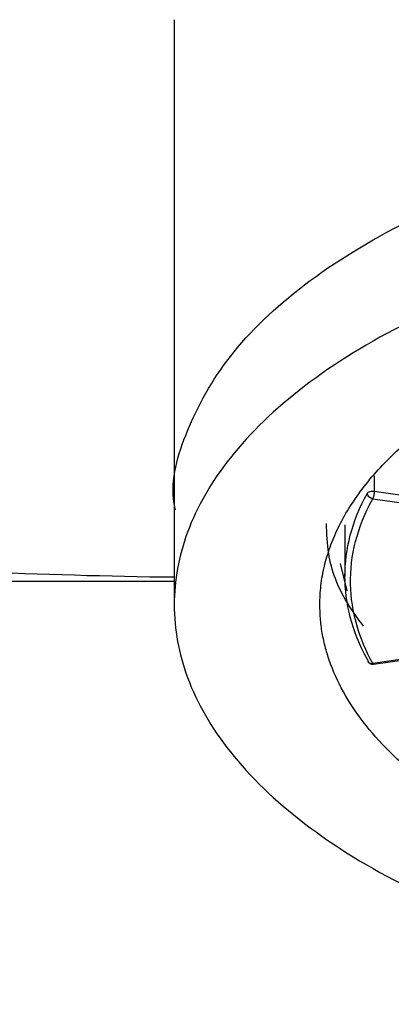
# Model space of a CAD drawing. Units: inches. Extents: x -5.8 to 5.8, y -2 to 3.6.
# Drawn here: x -0.7 to -0.4, y 1.6 to 2.3 of the extents above; entities that cross this region are included whole.
import ezdxf

# ---------------------------------------------------------------- set-up
doc = ezdxf.new("R2010")
doc.units = ezdxf.units.IN
doc.header["$MEASUREMENT"] = 0

msp = doc.modelspace()

# ---------------------------------------------------------------- linework, layer by layer
at = {"color": 7, "linetype": 'Continuous', "lineweight": 25}
for p, q in [((-0.56303, 2.25658), (-0.56303, 1.91563)), ((-0.42214, 1.92434), (-0.37291, 1.91735)), ((-0.56304, 1.91562), (-0.56304, 1.84423)), ((-0.42322, 1.91903), (-0.37398, 1.91204)), ((-0.44279, 1.90053), (-0.44279, 1.86439)), ((-0.44115, 1.85419), (-0.44588, 1.87327)), ((-2.95299, 1.86092), (-0.56304, 1.86092)), ((-0.42701, 1.80581), (-0.42672, 1.80463)), ((-0.37398, 1.80992), (-0.42322, 1.80292)), ((-0.42266, 1.80244), (-0.37343, 1.80943))]:
    msp.add_line(p, q, dxfattribs=at)
at = {"color": 8, "linetype": 'Continuous', "lineweight": 25}
msp.add_line((-0.42214, 1.93516), (-0.42214, 1.92434), dxfattribs=at)
for points, knots in [([(-0.56304, 1.86363), (-0.56578, 1.86366), (-0.6162, 1.86424), (-0.71146, 1.86747), (-0.84971, 1.87484), (-0.98277, 1.88783), (-1.09843, 1.9068), (-1.19422, 1.93072), (-1.27203, 1.95778), (-1.35666, 1.9981), (-1.42655, 2.04803), (-1.48149, 2.10661), (-1.51696, 2.15584), (-1.54702, 2.21115), (-1.5715, 2.27231), (-1.59048, 2.33823), (-1.60747, 2.43053), (-1.61697, 2.50868), (-1.61353, 2.56133), (-1.61325, 2.56563)], [0, 0, 0, 0, 0.005185, 0.09514, 0.18348, 0.274782, 0.362038, 0.424488, 0.484063, 0.541125, 0.632967, 0.677344, 0.720931, 0.76599, 0.811217, 0.856091, 0.901648, 0.991968, 1, 1, 1, 1]), ([(-0.42672, 1.80463), (-0.42671, 1.80457), (-0.42658, 1.80402), (-0.42575, 1.80336), (-0.42451, 1.80286), (-0.42364, 1.8029), (-0.42322, 1.80292)], [0, 0, 0, 0, 0.046641, 0.428339, 0.725302, 1, 1, 1, 1]), ([(-0.42322, 1.80292), (-0.42306, 1.80267), (-0.42286, 1.80235), (-0.42271, 1.80248), (-0.42268, 1.80251)], [0, 0, 0, 0, 0.787288, 1, 1, 1, 1])]:
    msp.add_open_spline(points, degree=3, knots=knots, dxfattribs=at)
at = {"color": 7, "linetype": 'Continuous', "lineweight": 25}
for points, knots in [([(-0.56221, 1.91112), (-0.5625, 1.91262), (-0.56616, 1.93119), (-0.55523, 1.9682), (-0.52676, 2.02061), (-0.47401, 2.07108), (-0.401, 2.11608), (-0.31093, 2.1527), (-0.21004, 2.17867), (-0.10511, 2.19433), (-0.03438, 2.19621), (-0.00004, 2.19712)], [0, 0, 0, 0, 0.010137, 0.125472, 0.247715, 0.375041, 0.505069, 0.635096, 0.762422, 0.884665, 1, 1, 1, 1]), ([(-0.00004, 2.12573), (-0.00496, 2.12571), (-0.01477, 2.12567), (-0.02948, 2.12537), (-0.04415, 2.1249), (-0.05879, 2.12422), (-0.0734, 2.12336), (-0.08797, 2.12231), (-0.11558, 2.11994), (-0.15586, 2.1152), (-0.20831, 2.10625), (-0.25946, 2.09461), (-0.32567, 2.07527), (-0.40099, 2.04469), (-0.47411, 1.99968), (-0.52638, 1.94923), (-0.55655, 1.89677), (-0.56619, 1.84423), (-0.55655, 1.7917), (-0.52638, 1.73923), (-0.47411, 1.68878), (-0.40099, 1.64377), (-0.32568, 1.6132), (-0.25947, 1.59386), (-0.20833, 1.58222), (-0.15587, 1.57327), (-0.11201, 1.56811), (-0.07709, 1.56528), (-0.05151, 1.56382), (-0.02582, 1.56291), (-0.00864, 1.56279), (-0.00004, 1.56274)], [0, 0, 0, 0, 0.008342, 0.01667, 0.024991, 0.033309, 0.041632, 0.049964, 0.058311, 0.089196, 0.120102, 0.152275, 0.18447, 0.250119, 0.315767, 0.380052, 0.441771, 0.500002, 0.558232, 0.619951, 0.684236, 0.749885, 0.815534, 0.847705, 0.879901, 0.910785, 0.941693, 0.956278, 0.970837, 0.985401, 1, 1, 1, 1]), ([(-0.46047, 1.84423), (-0.46043, 1.84651), (-0.46035, 1.85105), (-0.45973, 1.85785), (-0.45874, 1.86463), (-0.45733, 1.87139), (-0.45553, 1.87812), (-0.45332, 1.88484), (-0.45071, 1.89154), (-0.44446, 1.90542), (-0.43166, 1.92617), (-0.40726, 1.953), (-0.37586, 1.97841), (-0.33752, 2.0018), (-0.29339, 2.02256), (-0.24454, 2.04006), (-0.19214, 2.05416), (-0.13812, 2.06446), (-0.08311, 2.07125), (-0.02129, 2.07497), (0.04783, 2.07428), (0.12172, 2.0673), (0.1928, 2.05441), (0.25944, 2.03572), (0.32002, 2.01132), (0.37117, 1.9822), (0.41181, 1.94958), (0.43412, 1.92232), (0.44556, 1.90259), (0.45097, 1.89109), (0.45518, 1.8795), (0.45817, 1.86782), (0.46004, 1.85606), (0.46027, 1.84818), (0.46038, 1.84423)], [0, 0, 0, 0, 0.009436, 0.018851, 0.028254, 0.037652, 0.047054, 0.056468, 0.065902, 0.075365, 0.115526, 0.155774, 0.197423, 0.23914, 0.28097, 0.322825, 0.363492, 0.404138, 0.442493, 0.480805, 0.533094, 0.58531, 0.636163, 0.689374, 0.743171, 0.796825, 0.849496, 0.902021, 0.91844, 0.934766, 0.951041, 0.96731, 0.983615, 1, 1, 1, 1]), ([(-0.42701, 1.80581), (-0.43792, 1.82569), (-0.44279, 1.84556), (-0.44279, 1.88322), (-0.43792, 1.90308), (-0.42701, 1.92296)], [0, 0, 0, 0, 0.5, 0.5, 1, 1, 1, 1]), ([(-0.42701, 1.92296), (-0.42677, 1.92341), (-0.4261, 1.92389), (-0.42419, 1.92443), (-0.42304, 1.92446), (-0.42214, 1.92434)], [0, 0, 0, 0, 0.5, 0.5, 1, 1, 1, 1]), ([(-0.42322, 1.91903), (-0.42411, 1.91916), (-0.42516, 1.91963), (-0.42664, 1.92117), (-0.42701, 1.92216), (-0.42701, 1.92296)], [0, 0, 0, 0, 0.5, 0.5, 1, 1, 1, 1]), ([(-0.42214, 1.92434), (-0.42214, 1.92353), (-0.42225, 1.92241), (-0.42267, 1.92034), (-0.42296, 1.91948), (-0.42322, 1.91903)], [0, 0, 0, 0, 0.5, 0.5, 1, 1, 1, 1]), ([(-0.42322, 1.80292), (-0.43275, 1.8203), (-0.43845, 1.8392), (-0.43921, 1.87855), (-0.43421, 1.89899), (-0.42322, 1.91903)], [0, 0, 0, 0, 0.5, 0.5, 1, 1, 1, 1]), ([(-0.42969, 1.82922), (-0.4337, 1.83465), (-0.44585, 1.85109), (-0.4549, 1.87558), (-0.45553, 1.89444), (-0.45576, 1.90155)], [0, 0, 0, 0, 0.234747, 0.711665, 1, 1, 1, 1]), ([(0.46038, 1.84423), (0.46034, 1.84188), (0.46026, 1.83717), (0.45959, 1.83013), (0.45852, 1.8231), (0.45701, 1.8161), (0.45507, 1.80912), (0.45099, 1.79714), (0.44306, 1.78033), (0.42837, 1.75888), (0.40932, 1.73799), (0.37773, 1.711), (0.32787, 1.68031), (0.25448, 1.65047), (0.17213, 1.62909), (0.08622, 1.6167), (0.00005, 1.61272), (-0.08614, 1.61668), (-0.17199, 1.62905), (-0.25439, 1.65042), (-0.32782, 1.68023), (-0.3777, 1.71091), (-0.4093, 1.73789), (-0.42837, 1.75876), (-0.44307, 1.7802), (-0.45157, 1.79816), (-0.45625, 1.81249), (-0.45867, 1.82302), (-0.46019, 1.83361), (-0.46037, 1.84069), (-0.46047, 1.84423)], [0, 0, 0, 0, 0.009778, 0.019535, 0.029281, 0.039025, 0.048775, 0.058541, 0.089498, 0.120388, 0.152556, 0.184646, 0.250081, 0.315513, 0.37968, 0.441445, 0.500005, 0.558368, 0.620159, 0.684347, 0.749786, 0.815214, 0.847292, 0.879453, 0.910314, 0.941277, 0.955948, 0.970604, 0.985278, 1, 1, 1, 1]), ([(-0.42661, 1.80439), (-0.4266, 1.80435), (-0.42649, 1.80407), (-0.42609, 1.80365), (-0.42551, 1.80311), (-0.42482, 1.80272), (-0.42386, 1.80239), (-0.42313, 1.80242), (-0.42265, 1.80244)], [0, 0, 0, 0, 0.026045, 0.191055, 0.359742, 0.52849, 0.693677, 1, 1, 1, 1])]:
    msp.add_open_spline(points, degree=3, knots=knots, dxfattribs=at)

doc.saveas('drawing.dxf')
